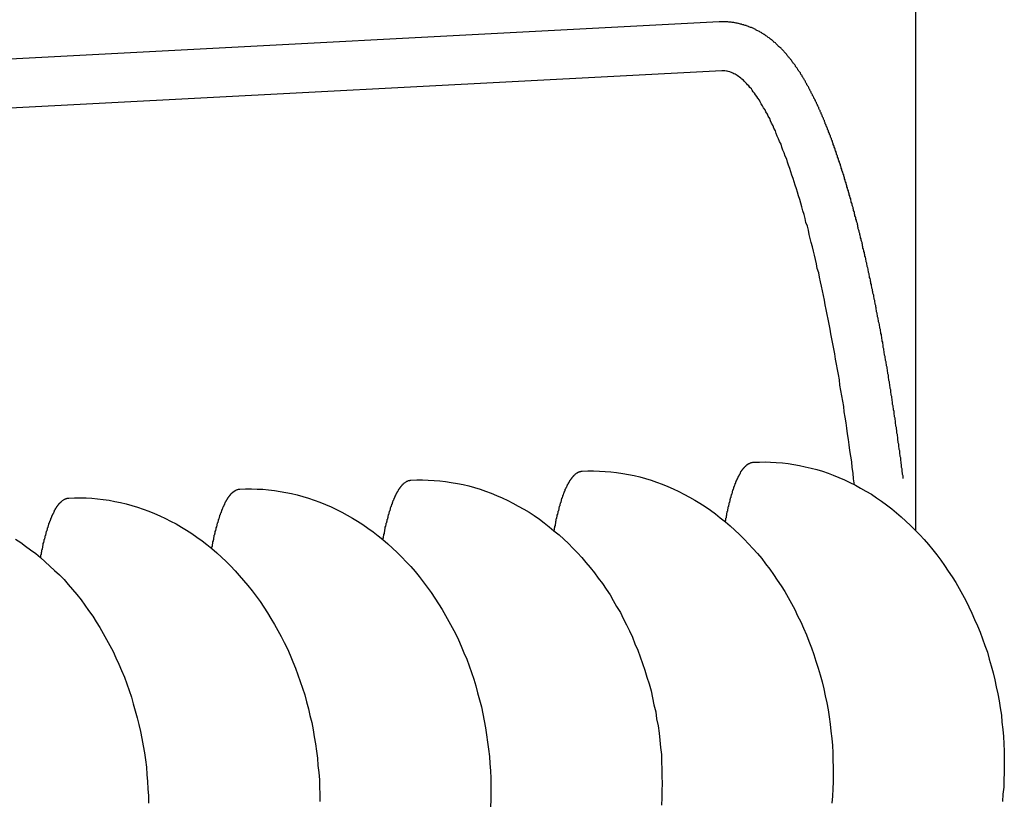
# Model space of a CAD drawing. Extents: x 239 to 8983, y 80 to 6566.
# Drawn here: x 2163 to 2184, y 481 to 498 of the extents above; entities that cross this region are included whole.
import ezdxf

# ---------------------------------------------------------------- set-up
doc = ezdxf.new("R2010")
doc.units = 0
doc.header["$LTSCALE"] = 250
doc.layers.add('SJC', color=1, linetype='CONTINUOUS')

msp = doc.modelspace()

# ---------------------------------------------------------------- linework, layer by layer
at = {"layer": 'SJC'}
for p, q in [((2181.68, 486.865), (2181.68, 502.374)), ((2177.508, 497.666), (2145.037, 495.965)), ((2177.562, 496.626), (2145.091, 494.924))]:
    msp.add_line(p, q, dxfattribs=at)
for points in [[(2181.41, 487.97, 0), (2181.41, 487.999, 0), (2181.41, 488.028, 0), (2181.4, 488.058, 0), (2181.4, 488.087, 0), (2181.39, 488.117, 0), (2181.39, 488.146, 0), (2181.39, 488.175, 0), (2181.38, 488.205, 0), (2181.38, 488.234, 0), (2181.38, 488.263, 0), (2181.37, 488.293, 0), (2181.37, 488.322, 0), (2181.36, 488.351, 0), (2181.36, 488.381, 0), (2181.36, 488.41, 0), (2181.35, 488.439, 0), (2181.35, 488.468, 0), (2181.34, 488.498, 0), (2181.34, 488.527, 0), (2181.34, 488.556, 0), (2181.33, 488.585, 0), (2181.33, 488.614, 0), (2181.32, 488.644, 0), (2181.32, 488.673, 0), (2181.32, 488.702, 0), (2181.31, 488.731, 0), (2181.31, 488.76, 0), (2181.3, 488.789, 0), (2181.3, 488.818, 0), (2181.3, 488.848, 0), (2181.29, 488.877, 0), (2181.29, 488.906, 0), (2181.28, 488.935, 0), (2181.28, 488.964, 0), (2181.28, 488.993, 0), (2181.27, 489.022, 0), (2181.27, 489.051, 0), (2181.26, 489.08, 0), (2181.26, 489.109, 0), (2181.25, 489.138, 0), (2181.25, 489.167, 0), (2181.25, 489.195, 0), (2181.24, 489.224, 0), (2181.24, 489.253, 0), (2181.23, 489.282, 0), (2181.23, 489.311, 0), (2181.22, 489.34, 0), (2181.22, 489.368, 0), (2181.22, 489.397, 0), (2181.21, 489.426, 0), (2181.21, 489.455, 0), (2181.2, 489.483, 0), (2181.2, 489.512, 0), (2181.19, 489.541, 0), (2181.19, 489.57, 0), (2181.19, 489.598, 0), (2181.18, 489.627, 0), (2181.18, 489.655, 0), (2181.17, 489.684, 0), (2181.17, 489.713, 0), (2181.16, 489.741, 0), (2181.16, 489.77, 0), (2181.15, 489.798, 0), (2181.15, 489.827, 0), (2181.15, 489.855, 0), (2181.14, 489.883, 0), (2181.14, 489.912, 0), (2181.13, 489.94, 0), (2181.13, 489.969, 0), (2181.12, 489.997, 0), (2181.12, 490.025, 0), (2181.11, 490.053, 0), (2181.11, 490.082, 0), (2181.1, 490.11, 0), (2181.1, 490.138, 0), (2181.1, 490.166, 0), (2181.09, 490.194, 0), (2181.09, 490.223, 0), (2181.08, 490.251, 0), (2181.08, 490.279, 0), (2181.07, 490.307, 0), (2181.07, 490.335, 0), (2181.06, 490.363, 0), (2181.06, 490.391, 0), (2181.05, 490.419, 0), (2181.05, 490.447, 0), (2181.04, 490.475, 0), (2181.04, 490.502, 0), (2181.03, 490.53, 0), (2181.03, 490.558, 0), (2181.02, 490.586, 0), (2181.02, 490.614, 0), (2181.01, 490.641, 0), (2181.01, 490.669, 0), (2181, 490.697, 0), (2181, 490.724, 0), (2180.99, 490.752, 0), (2180.99, 490.779, 0), (2180.99, 490.807, 0), (2180.98, 490.834, 0), (2180.98, 490.862, 0), (2180.97, 490.889, 0), (2180.97, 490.917, 0), (2180.96, 490.944, 0), (2180.96, 490.971, 0), (2180.95, 490.999, 0), (2180.95, 491.026, 0), (2180.94, 491.053, 0), (2180.94, 491.08, 0), (2180.93, 491.108, 0), (2180.93, 491.135, 0), (2180.92, 491.162, 0), (2180.92, 491.189, 0), (2180.91, 491.216, 0), (2180.91, 491.243, 0), (2180.9, 491.27, 0), (2180.89, 491.297, 0), (2180.89, 491.324, 0), (2180.88, 491.351, 0), (2180.88, 491.378, 0), (2180.87, 491.404, 0), (2180.87, 491.431, 0), (2180.86, 491.458, 0), (2180.86, 491.484, 0), (2180.85, 491.511, 0), (2180.85, 491.538, 0), (2180.84, 491.564, 0), (2180.84, 491.591, 0), (2180.83, 491.617, 0), (2180.83, 491.644, 0), (2180.82, 491.67, 0), (2180.82, 491.697, 0), (2180.81, 491.723, 0), (2180.81, 491.749, 0), (2180.8, 491.775, 0), (2180.8, 491.802, 0), (2180.79, 491.828, 0), (2180.79, 491.854, 0), (2180.78, 491.88, 0), (2180.77, 491.906, 0), (2180.77, 491.932, 0), (2180.76, 491.958, 0), (2180.76, 491.984, 0), (2180.75, 492.01, 0), (2180.75, 492.036, 0), (2180.74, 492.062, 0), (2180.74, 492.087, 0), (2180.73, 492.113, 0), (2180.73, 492.139, 0), (2180.72, 492.164, 0), (2180.72, 492.19, 0), (2180.71, 492.216, 0), (2180.7, 492.241, 0), (2180.7, 492.267, 0), (2180.69, 492.292, 0), (2180.69, 492.317, 0), (2180.68, 492.343, 0), (2180.68, 492.368, 0), (2180.67, 492.393, 0), (2180.67, 492.418, 0), (2180.66, 492.444, 0), (2180.65, 492.469, 0), (2180.65, 492.494, 0), (2180.64, 492.519, 0), (2180.64, 492.544, 0), (2180.63, 492.569, 0), (2180.63, 492.593, 0), (2180.62, 492.618, 0), (2180.62, 492.643, 0), (2180.61, 492.668, 0), (2180.6, 492.692, 0), (2180.6, 492.717, 0), (2180.59, 492.742, 0), (2180.59, 492.766, 0), (2180.58, 492.791, 0), (2180.58, 492.815, 0), (2180.57, 492.84, 0), (2180.56, 492.864, 0), (2180.56, 492.888, 0), (2180.55, 492.912, 0), (2180.55, 492.937, 0), (2180.54, 492.961, 0), (2180.54, 492.985, 0), (2180.53, 493.009, 0), (2180.52, 493.033, 0), (2180.52, 493.057, 0), (2180.51, 493.081, 0), (2180.51, 493.105, 0), (2180.5, 493.128, 0), (2180.49, 493.152, 0), (2180.49, 493.176, 0), (2180.48, 493.199, 0), (2180.48, 493.223, 0), (2180.47, 493.246, 0), (2180.46, 493.27, 0), (2180.46, 493.293, 0), (2180.45, 493.317, 0), (2180.45, 493.34, 0), (2180.44, 493.363, 0), (2180.44, 493.387, 0), (2180.43, 493.41, 0), (2180.42, 493.433, 0), (2180.42, 493.456, 0), (2180.41, 493.479, 0), (2180.41, 493.502, 0), (2180.4, 493.525, 0), (2180.39, 493.548, 0), (2180.39, 493.57, 0), (2180.38, 493.593, 0), (2180.38, 493.616, 0), (2180.37, 493.638, 0), (2180.36, 493.661, 0), (2180.36, 493.683, 0), (2180.35, 493.706, 0), (2180.35, 493.728, 0), (2180.34, 493.751, 0), (2180.33, 493.773, 0), (2180.33, 493.795, 0), (2180.32, 493.817, 0), (2180.31, 493.84, 0), (2180.31, 493.862, 0), (2180.3, 493.884, 0), (2180.3, 493.906, 0), (2180.29, 493.927, 0), (2180.28, 493.949, 0), (2180.28, 493.971, 0), (2180.27, 493.993, 0), (2180.27, 494.015, 0), (2180.26, 494.036, 0), (2180.25, 494.058, 0), (2180.25, 494.079, 0), (2180.24, 494.101, 0), (2180.23, 494.122, 0), (2180.23, 494.143, 0), (2180.22, 494.165, 0), (2180.22, 494.186, 0), (2180.21, 494.207, 0), (2180.2, 494.228, 0), (2180.2, 494.249, 0), (2180.19, 494.27, 0), (2180.18, 494.291, 0), (2180.18, 494.312, 0), (2180.17, 494.333, 0), (2180.17, 494.353, 0), (2180.16, 494.374, 0), (2180.15, 494.395, 0), (2180.15, 494.415, 0), (2180.14, 494.436, 0), (2180.13, 494.456, 0), (2180.13, 494.477, 0), (2180.12, 494.497, 0), (2180.11, 494.517, 0), (2180.11, 494.537, 0), (2180.1, 494.558, 0), (2180.1, 494.578, 0), (2180.09, 494.598, 0), (2180.08, 494.618, 0), (2180.08, 494.638, 0), (2180.07, 494.657, 0), (2180.06, 494.677, 0), (2180.06, 494.697, 0), (2180.05, 494.716, 0), (2180.04, 494.736, 0), (2180.04, 494.756, 0), (2180.03, 494.775, 0), (2180.02, 494.794, 0), (2180.02, 494.814, 0), (2180.01, 494.833, 0), (2180, 494.852, 0), (2180, 494.871, 0), (2179.99, 494.89, 0), (2179.99, 494.91, 0), (2179.98, 494.928, 0), (2179.97, 494.947, 0), (2179.97, 494.966, 0), (2179.96, 494.985, 0), (2179.95, 495.004, 0), (2179.95, 495.022, 0), (2179.94, 495.041, 0), (2179.93, 495.059, 0), (2179.93, 495.078, 0), (2179.92, 495.096, 0), (2179.91, 495.115, 0), (2179.91, 495.133, 0), (2179.9, 495.151, 0), (2179.89, 495.169, 0), (2179.89, 495.187, 0), (2179.88, 495.206, 0), (2179.87, 495.223, 0), (2179.87, 495.241, 0), (2179.86, 495.259, 0), (2179.85, 495.277, 0), (2179.85, 495.295, 0), (2179.84, 495.312, 0), (2179.83, 495.33, 0), (2179.83, 495.348, 0), (2179.82, 495.365, 0), (2179.81, 495.383, 0), (2179.81, 495.4, 0), (2179.8, 495.417, 0), (2179.79, 495.434, 0), (2179.78, 495.452, 0), (2179.78, 495.469, 0), (2179.77, 495.486, 0), (2179.76, 495.503, 0), (2179.76, 495.52, 0), (2179.75, 495.537, 0), (2179.74, 495.553, 0), (2179.74, 495.57, 0), (2179.73, 495.587, 0), (2179.72, 495.603, 0), (2179.72, 495.62, 0), (2179.71, 495.637, 0), (2179.7, 495.653, 0), (2179.69, 495.669, 0), (2179.69, 495.686, 0), (2179.68, 495.702, 0), (2179.67, 495.718, 0), (2179.67, 495.734, 0), (2179.66, 495.75, 0), (2179.65, 495.766, 0), (2179.65, 495.782, 0), (2179.64, 495.798, 0), (2179.63, 495.814, 0), (2179.62, 495.83, 0), (2179.62, 495.846, 0), (2179.61, 495.861, 0), (2179.6, 495.877, 0), (2179.6, 495.892, 0), (2179.59, 495.908, 0), (2179.58, 495.923, 0), (2179.57, 495.939, 0), (2179.57, 495.954, 0), (2179.56, 495.969, 0), (2179.55, 495.984, 0), (2179.55, 495.999, 0), (2179.54, 496.015, 0), (2179.53, 496.029, 0), (2179.52, 496.044, 0), (2179.52, 496.059, 0), (2179.51, 496.074, 0), (2179.5, 496.089, 0), (2179.49, 496.104, 0), (2179.49, 496.118, 0), (2179.48, 496.133, 0), (2179.47, 496.147, 0), (2179.46, 496.162, 0), (2179.46, 496.176, 0), (2179.45, 496.19, 0), (2179.44, 496.205, 0), (2179.43, 496.219, 0), (2179.43, 496.233, 0), (2179.42, 496.247, 0), (2179.41, 496.261, 0), (2179.41, 496.275, 0), (2179.4, 496.289, 0), (2179.39, 496.303, 0), (2179.38, 496.317, 0), (2179.37, 496.331, 0), (2179.37, 496.345, 0), (2179.36, 496.358, 0), (2179.35, 496.372, 0), (2179.34, 496.385, 0), (2179.34, 496.399, 0), (2179.33, 496.412, 0), (2179.32, 496.426, 0), (2179.31, 496.439, 0), (2179.31, 496.452, 0), (2179.3, 496.466, 0), (2179.29, 496.479, 0), (2179.28, 496.492, 0), (2179.27, 496.505, 0), (2179.27, 496.518, 0), (2179.26, 496.531, 0), (2179.25, 496.544, 0), (2179.24, 496.557, 0), (2179.23, 496.57, 0), (2179.23, 496.582, 0), (2179.22, 496.595, 0), (2179.21, 496.608, 0), (2179.2, 496.62, 0), (2179.19, 496.633, 0), (2179.18, 496.645, 0), (2179.18, 496.658, 0), (2179.17, 496.67, 0), (2179.16, 496.683, 0), (2179.15, 496.695, 0), (2179.14, 496.707, 0), (2179.13, 496.719, 0), (2179.13, 496.732, 0), (2179.12, 496.744, 0), (2179.11, 496.756, 0), (2179.1, 496.768, 0), (2179.09, 496.78, 0), (2179.08, 496.792, 0), (2179.07, 496.803, 0), (2179.06, 496.815, 0), (2179.06, 496.827, 0), (2179.05, 496.839, 0), (2179.04, 496.85, 0), (2179.03, 496.862, 0), (2179.02, 496.873, 0), (2179.01, 496.885, 0), (2179, 496.896, 0), (2178.99, 496.908, 0), (2178.98, 496.919, 0), (2178.97, 496.93, 0), (2178.96, 496.942, 0), (2178.95, 496.953, 0), (2178.94, 496.964, 0), (2178.94, 496.975, 0), (2178.93, 496.986, 0), (2178.92, 496.997, 0), (2178.91, 497.008, 0), (2178.9, 497.019, 0), (2178.89, 497.03, 0), (2178.88, 497.041, 0), (2178.87, 497.051, 0), (2178.86, 497.062, 0), (2178.85, 497.073, 0), (2178.84, 497.083, 0), (2178.83, 497.094, 0), (2178.82, 497.105, 0), (2178.81, 497.115, 0), (2178.79, 497.126, 0), (2178.78, 497.136, 0), (2178.77, 497.146, 0), (2178.76, 497.157, 0), (2178.75, 497.167, 0), (2178.74, 497.177, 0), (2178.73, 497.187, 0), (2178.72, 497.197, 0), (2178.71, 497.208, 0), (2178.7, 497.218, 0), (2178.69, 497.228, 0), (2178.67, 497.237, 0), (2178.66, 497.247, 0), (2178.65, 497.257, 0), (2178.64, 497.267, 0), (2178.63, 497.276, 0), (2178.62, 497.286, 0), (2178.6, 497.296, 0), (2178.59, 497.305, 0), (2178.58, 497.314, 0), (2178.57, 497.324, 0), (2178.55, 497.333, 0), (2178.54, 497.342, 0), (2178.53, 497.351, 0), (2178.52, 497.36, 0), (2178.5, 497.369, 0), (2178.49, 497.378, 0), (2178.48, 497.387, 0), (2178.46, 497.396, 0), (2178.45, 497.404, 0), (2178.44, 497.413, 0), (2178.42, 497.421, 0), (2178.41, 497.43, 0), (2178.4, 497.438, 0), (2178.38, 497.446, 0), (2178.37, 497.454, 0), (2178.36, 497.462, 0), (2178.34, 497.47, 0), (2178.33, 497.478, 0), (2178.31, 497.485, 0), (2178.3, 497.493, 0), (2178.28, 497.5, 0), (2178.27, 497.508, 0), (2178.25, 497.515, 0), (2178.24, 497.522, 0), (2178.22, 497.529, 0), (2178.21, 497.536, 0), (2178.19, 497.543, 0), (2178.17, 497.549, 0), (2178.16, 497.556, 0), (2178.14, 497.562, 0), (2178.13, 497.568, 0), (2178.11, 497.574, 0), (2178.09, 497.58, 0), (2178.08, 497.586, 0), (2178.06, 497.591, 0), (2178.04, 497.596, 0), (2178.03, 497.602, 0), (2178.01, 497.606, 0), (2177.99, 497.611, 0), (2177.98, 497.616, 0), (2177.96, 497.62, 0), (2177.94, 497.625, 0), (2177.92, 497.629, 0), (2177.91, 497.633, 0), (2177.89, 497.636, 0), (2177.87, 497.64, 0), (2177.85, 497.643, 0), (2177.84, 497.646, 0), (2177.82, 497.649, 0), (2177.8, 497.652, 0), (2177.78, 497.655, 0), (2177.76, 497.657, 0), (2177.75, 497.659, 0), (2177.73, 497.661, 0), (2177.71, 497.663, 0), (2177.69, 497.664, 0), (2177.67, 497.665, 0), (2177.65, 497.666, 0), (2177.64, 497.667, 0), (2177.62, 497.668, 0), (2177.6, 497.668, 0), (2177.58, 497.668, 0), (2177.56, 497.668, 0), (2177.54, 497.668, 0), (2177.53, 497.667, 0), (2177.51, 497.666, 0)], [(2180.38, 487.839, 0), (2180.36, 487.961, 0), (2180.35, 488.083, 0), (2180.33, 488.204, 0), (2180.32, 488.325, 0), (2180.3, 488.445, 0), (2180.28, 488.564, 0), (2180.27, 488.683, 0), (2180.25, 488.802, 0), (2180.23, 488.92, 0), (2180.22, 489.037, 0), (2180.2, 489.154, 0), (2180.18, 489.27, 0), (2180.16, 489.386, 0), (2180.15, 489.501, 0), (2180.13, 489.615, 0), (2180.11, 489.729, 0), (2180.09, 489.842, 0), (2180.07, 489.954, 0), (2180.06, 490.066, 0), (2180.04, 490.177, 0), (2180.02, 490.288, 0), (2180, 490.397, 0), (2179.98, 490.506, 0), (2179.96, 490.615, 0), (2179.94, 490.722, 0), (2179.92, 490.829, 0), (2179.9, 490.935, 0), (2179.88, 491.041, 0), (2179.86, 491.145, 0), (2179.84, 491.249, 0), (2179.82, 491.352, 0), (2179.8, 491.455, 0), (2179.78, 491.556, 0), (2179.76, 491.657, 0), (2179.74, 491.757, 0), (2179.72, 491.856, 0), (2179.7, 491.954, 0), (2179.68, 492.052, 0), (2179.66, 492.148, 0), (2179.64, 492.244, 0), (2179.62, 492.339, 0), (2179.59, 492.433, 0), (2179.57, 492.526, 0), (2179.55, 492.619, 0), (2179.53, 492.71, 0), (2179.51, 492.801, 0), (2179.49, 492.89, 0), (2179.46, 492.979, 0), (2179.44, 493.067, 0), (2179.42, 493.154, 0), (2179.4, 493.24, 0), (2179.38, 493.325, 0), (2179.35, 493.409, 0), (2179.33, 493.492, 0), (2179.31, 493.574, 0), (2179.28, 493.655, 0), (2179.26, 493.736, 0), (2179.24, 493.815, 0), (2179.22, 493.893, 0), (2179.19, 493.971, 0), (2179.17, 494.047, 0), (2179.15, 494.122, 0), (2179.12, 494.196, 0), (2179.1, 494.27, 0), (2179.08, 494.342, 0), (2179.05, 494.413, 0), (2179.03, 494.483, 0), (2179.01, 494.552, 0), (2178.98, 494.62, 0), (2178.96, 494.687, 0), (2178.94, 494.753, 0), (2178.91, 494.818, 0), (2178.89, 494.882, 0), (2178.86, 494.945, 0), (2178.84, 495.007, 0), (2178.82, 495.067, 0), (2178.79, 495.127, 0), (2178.77, 495.185, 0), (2178.74, 495.242, 0), (2178.72, 495.299, 0), (2178.7, 495.354, 0), (2178.67, 495.408, 0), (2178.65, 495.46, 0), (2178.62, 495.512, 0), (2178.6, 495.563, 0), (2178.58, 495.612, 0), (2178.55, 495.661, 0), (2178.53, 495.708, 0), (2178.5, 495.754, 0), (2178.48, 495.799, 0), (2178.45, 495.843, 0), (2178.43, 495.885, 0), (2178.4, 495.927, 0), (2178.38, 495.967, 0), (2178.36, 496.006, 0), (2178.33, 496.044, 0), (2178.31, 496.081, 0), (2178.28, 496.116, 0), (2178.26, 496.151, 0), (2178.23, 496.184, 0), (2178.21, 496.216, 0), (2178.19, 496.247, 0), (2178.16, 496.276, 0), (2178.14, 496.305, 0), (2178.11, 496.332, 0), (2178.09, 496.358, 0), (2178.06, 496.383, 0), (2178.04, 496.407, 0), (2178.02, 496.429, 0), (2177.99, 496.451, 0), (2177.97, 496.471, 0), (2177.94, 496.49, 0), (2177.92, 496.507, 0), (2177.89, 496.524, 0), (2177.87, 496.539, 0), (2177.85, 496.553, 0), (2177.82, 496.566, 0), (2177.8, 496.577, 0), (2177.77, 496.588, 0), (2177.75, 496.597, 0), (2177.73, 496.605, 0), (2177.7, 496.611, 0), (2177.68, 496.617, 0), (2177.66, 496.621, 0), (2177.63, 496.624, 0), (2177.61, 496.626, 0), (2177.59, 496.627, 0), (2177.56, 496.626, 0)], [(2177.64, 487.053, 0), (2177.64, 487.072, 0), (2177.65, 487.09, 0), (2177.65, 487.109, 0), (2177.65, 487.127, 0), (2177.66, 487.145, 0), (2177.66, 487.163, 0), (2177.66, 487.181, 0), (2177.67, 487.199, 0), (2177.67, 487.217, 0), (2177.67, 487.234, 0), (2177.68, 487.252, 0), (2177.68, 487.269, 0), (2177.69, 487.286, 0), (2177.69, 487.303, 0), (2177.69, 487.32, 0), (2177.7, 487.337, 0), (2177.7, 487.354, 0), (2177.7, 487.37, 0), (2177.71, 487.387, 0), (2177.71, 487.403, 0), (2177.72, 487.419, 0), (2177.72, 487.435, 0), (2177.72, 487.451, 0), (2177.73, 487.467, 0), (2177.73, 487.482, 0), (2177.74, 487.498, 0), (2177.74, 487.513, 0), (2177.74, 487.528, 0), (2177.75, 487.544, 0), (2177.75, 487.559, 0), (2177.76, 487.573, 0), (2177.76, 487.588, 0), (2177.76, 487.603, 0), (2177.77, 487.617, 0), (2177.77, 487.631, 0), (2177.78, 487.645, 0), (2177.78, 487.659, 0), (2177.79, 487.673, 0), (2177.79, 487.687, 0), (2177.79, 487.7, 0), (2177.8, 487.714, 0), (2177.8, 487.727, 0), (2177.81, 487.74, 0), (2177.81, 487.753, 0), (2177.82, 487.766, 0), (2177.82, 487.779, 0), (2177.82, 487.791, 0), (2177.83, 487.804, 0), (2177.83, 487.816, 0), (2177.84, 487.828, 0), (2177.84, 487.84, 0), (2177.85, 487.852, 0), (2177.85, 487.864, 0), (2177.86, 487.875, 0), (2177.86, 487.887, 0), (2177.86, 487.898, 0), (2177.87, 487.909, 0), (2177.87, 487.92, 0), (2177.88, 487.931, 0), (2177.88, 487.942, 0), (2177.89, 487.952, 0), (2177.89, 487.963, 0), (2177.9, 487.973, 0), (2177.9, 487.983, 0), (2177.91, 487.993, 0), (2177.91, 488.003, 0), (2177.92, 488.012, 0), (2177.92, 488.022, 0), (2177.93, 488.031, 0), (2177.93, 488.041, 0), (2177.94, 488.05, 0), (2177.94, 488.059, 0), (2177.95, 488.067, 0), (2177.95, 488.076, 0), (2177.96, 488.085, 0), (2177.96, 488.093, 0), (2177.96, 488.101, 0), (2177.97, 488.109, 0), (2177.97, 488.117, 0), (2177.98, 488.125, 0), (2177.98, 488.132, 0), (2177.99, 488.14, 0), (2177.99, 488.147, 0), (2178, 488.154, 0), (2178, 488.161, 0), (2178.01, 488.168, 0), (2178.01, 488.175, 0), (2178.02, 488.181, 0), (2178.03, 488.188, 0), (2178.03, 488.194, 0), (2178.04, 488.2, 0), (2178.04, 488.206, 0), (2178.05, 488.212, 0), (2178.05, 488.217, 0), (2178.06, 488.223, 0), (2178.06, 488.228, 0), (2178.07, 488.233, 0), (2178.07, 488.238, 0), (2178.08, 488.243, 0), (2178.08, 488.248, 0), (2178.09, 488.252, 0), (2178.09, 488.257, 0), (2178.1, 488.261, 0), (2178.1, 488.265, 0), (2178.11, 488.269, 0), (2178.11, 488.273, 0), (2178.12, 488.276, 0), (2178.12, 488.28, 0), (2178.13, 488.283, 0), (2178.13, 488.286, 0), (2178.14, 488.289, 0), (2178.15, 488.292, 0), (2178.15, 488.295, 0), (2178.16, 488.297, 0), (2178.16, 488.3, 0), (2178.17, 488.302, 0), (2178.17, 488.304, 0), (2178.18, 488.306, 0), (2178.18, 488.308, 0), (2178.19, 488.309, 0), (2178.19, 488.311, 0), (2178.2, 488.312, 0), (2178.21, 488.313, 0), (2178.21, 488.314, 0), (2178.22, 488.315, 0), (2178.22, 488.316, 0), (2178.23, 488.316, 0), (2178.23, 488.316, 0)], [(2178.23, 488.316, 0), (2178.36, 488.321, 0), (2178.48, 488.322, 0), (2178.6, 488.319, 0), (2178.72, 488.312, 0), (2178.85, 488.302, 0), (2178.97, 488.287, 0), (2179.09, 488.269, 0), (2179.21, 488.248, 0), (2179.33, 488.222, 0), (2179.46, 488.193, 0), (2179.58, 488.16, 0), (2179.7, 488.124, 0), (2179.82, 488.084, 0), (2179.93, 488.04, 0), (2180.05, 487.992, 0), (2180.17, 487.941, 0), (2180.28, 487.887, 0), (2180.4, 487.829, 0), (2180.51, 487.768, 0), (2180.62, 487.703, 0), (2180.74, 487.635, 0), (2180.85, 487.563, 0), (2180.95, 487.488, 0), (2181.06, 487.41, 0), (2181.17, 487.329, 0), (2181.27, 487.244, 0), (2181.37, 487.156, 0), (2181.47, 487.066, 0), (2181.57, 486.972, 0), (2181.67, 486.875, 0), (2181.77, 486.776, 0), (2181.86, 486.673, 0), (2181.95, 486.568, 0), (2182.04, 486.46, 0), (2182.13, 486.35, 0), (2182.21, 486.237, 0), (2182.29, 486.121, 0), (2182.37, 486.003, 0), (2182.45, 485.883, 0), (2182.53, 485.76, 0), (2182.6, 485.635, 0), (2182.67, 485.508, 0), (2182.74, 485.379, 0), (2182.81, 485.248, 0), (2182.87, 485.115, 0), (2182.93, 484.98, 0), (2182.99, 484.844, 0), (2183.05, 484.705, 0), (2183.1, 484.565, 0), (2183.15, 484.424, 0), (2183.2, 484.281, 0), (2183.24, 484.137, 0), (2183.28, 483.992, 0), (2183.32, 483.845, 0), (2183.36, 483.698, 0), (2183.39, 483.549, 0), (2183.42, 483.4, 0), (2183.45, 483.25, 0), (2183.47, 483.099, 0), (2183.5, 482.947, 0), (2183.51, 482.795, 0), (2183.53, 482.643, 0), (2183.54, 482.49, 0), (2183.55, 482.337, 0), (2183.56, 482.183, 0), (2183.56, 482.03, 0), (2183.56, 481.877, 0), (2183.56, 481.724, 0), (2183.55, 481.571, 0), (2183.55, 481.418, 0), (2183.53, 481.266, 0), (2183.52, 481.114, 0)], [(2174, 486.862, 0), (2174.01, 486.881, 0), (2174.01, 486.9, 0), (2174.01, 486.918, 0), (2174.02, 486.936, 0), (2174.02, 486.955, 0), (2174.03, 486.973, 0), (2174.03, 486.991, 0), (2174.03, 487.009, 0), (2174.04, 487.026, 0), (2174.04, 487.044, 0), (2174.04, 487.061, 0), (2174.05, 487.079, 0), (2174.05, 487.096, 0), (2174.05, 487.113, 0), (2174.06, 487.13, 0), (2174.06, 487.147, 0), (2174.07, 487.163, 0), (2174.07, 487.18, 0), (2174.07, 487.196, 0), (2174.08, 487.213, 0), (2174.08, 487.229, 0), (2174.09, 487.245, 0), (2174.09, 487.261, 0), (2174.09, 487.276, 0), (2174.1, 487.292, 0), (2174.1, 487.307, 0), (2174.11, 487.323, 0), (2174.11, 487.338, 0), (2174.11, 487.353, 0), (2174.12, 487.368, 0), (2174.12, 487.383, 0), (2174.13, 487.398, 0), (2174.13, 487.412, 0), (2174.13, 487.426, 0), (2174.14, 487.441, 0), (2174.14, 487.455, 0), (2174.15, 487.469, 0), (2174.15, 487.483, 0), (2174.16, 487.496, 0), (2174.16, 487.51, 0), (2174.16, 487.523, 0), (2174.17, 487.537, 0), (2174.17, 487.55, 0), (2174.18, 487.563, 0), (2174.18, 487.576, 0), (2174.19, 487.588, 0), (2174.19, 487.601, 0), (2174.19, 487.613, 0), (2174.2, 487.626, 0), (2174.2, 487.638, 0), (2174.21, 487.65, 0), (2174.21, 487.662, 0), (2174.22, 487.673, 0), (2174.22, 487.685, 0), (2174.23, 487.696, 0), (2174.23, 487.708, 0), (2174.24, 487.719, 0), (2174.24, 487.73, 0), (2174.24, 487.741, 0), (2174.25, 487.751, 0), (2174.25, 487.762, 0), (2174.26, 487.772, 0), (2174.26, 487.782, 0), (2174.27, 487.793, 0), (2174.27, 487.803, 0), (2174.28, 487.812, 0), (2174.28, 487.822, 0), (2174.29, 487.832, 0), (2174.29, 487.841, 0), (2174.3, 487.85, 0), (2174.3, 487.859, 0), (2174.31, 487.868, 0), (2174.31, 487.877, 0), (2174.32, 487.886, 0), (2174.32, 487.894, 0), (2174.33, 487.902, 0), (2174.33, 487.911, 0), (2174.34, 487.919, 0), (2174.34, 487.927, 0), (2174.35, 487.934, 0), (2174.35, 487.942, 0), (2174.36, 487.949, 0), (2174.36, 487.957, 0), (2174.37, 487.964, 0), (2174.37, 487.971, 0), (2174.38, 487.978, 0), (2174.38, 487.984, 0), (2174.39, 487.991, 0), (2174.39, 487.997, 0), (2174.4, 488.003, 0), (2174.4, 488.009, 0), (2174.41, 488.015, 0), (2174.41, 488.021, 0), (2174.42, 488.027, 0), (2174.42, 488.032, 0), (2174.43, 488.037, 0), (2174.43, 488.043, 0), (2174.44, 488.048, 0), (2174.44, 488.052, 0), (2174.45, 488.057, 0), (2174.45, 488.062, 0), (2174.46, 488.066, 0), (2174.46, 488.07, 0), (2174.47, 488.074, 0), (2174.47, 488.078, 0), (2174.48, 488.082, 0), (2174.48, 488.086, 0), (2174.49, 488.089, 0), (2174.5, 488.093, 0), (2174.5, 488.096, 0), (2174.51, 488.099, 0), (2174.51, 488.102, 0), (2174.52, 488.104, 0), (2174.52, 488.107, 0), (2174.53, 488.109, 0), (2174.53, 488.111, 0), (2174.54, 488.113, 0), (2174.54, 488.115, 0), (2174.55, 488.117, 0), (2174.55, 488.119, 0), (2174.56, 488.12, 0), (2174.57, 488.121, 0), (2174.57, 488.123, 0), (2174.58, 488.124, 0), (2174.58, 488.124, 0), (2174.59, 488.125, 0), (2174.59, 488.126, 0), (2174.6, 488.126, 0)], [(2174.6, 488.126, 0), (2174.72, 488.131, 0), (2174.84, 488.131, 0), (2174.97, 488.128, 0), (2175.09, 488.122, 0), (2175.21, 488.111, 0), (2175.33, 488.097, 0), (2175.46, 488.079, 0), (2175.58, 488.057, 0), (2175.7, 488.032, 0), (2175.82, 488.003, 0), (2175.94, 487.97, 0), (2176.06, 487.933, 0), (2176.18, 487.893, 0), (2176.3, 487.849, 0), (2176.42, 487.802, 0), (2176.53, 487.751, 0), (2176.65, 487.697, 0), (2176.76, 487.639, 0), (2176.88, 487.577, 0), (2176.99, 487.512, 0), (2177.1, 487.444, 0), (2177.21, 487.373, 0), (2177.32, 487.298, 0), (2177.43, 487.22, 0), (2177.53, 487.138, 0), (2177.64, 487.054, 0), (2177.74, 486.966, 0), (2177.84, 486.875, 0), (2177.94, 486.782, 0), (2178.04, 486.685, 0), (2178.13, 486.585, 0), (2178.22, 486.483, 0), (2178.32, 486.378, 0), (2178.41, 486.27, 0), (2178.49, 486.159, 0), (2178.58, 486.046, 0), (2178.66, 485.931, 0), (2178.74, 485.813, 0), (2178.82, 485.692, 0), (2178.9, 485.57, 0), (2178.97, 485.445, 0), (2179.04, 485.318, 0), (2179.11, 485.189, 0), (2179.17, 485.058, 0), (2179.24, 484.925, 0), (2179.3, 484.79, 0), (2179.36, 484.653, 0), (2179.41, 484.515, 0), (2179.47, 484.375, 0), (2179.52, 484.234, 0), (2179.56, 484.091, 0), (2179.61, 483.947, 0), (2179.65, 483.801, 0), (2179.69, 483.655, 0), (2179.73, 483.507, 0), (2179.76, 483.359, 0), (2179.79, 483.209, 0), (2179.82, 483.059, 0), (2179.84, 482.908, 0), (2179.86, 482.757, 0), (2179.88, 482.605, 0), (2179.9, 482.452, 0), (2179.91, 482.299, 0), (2179.92, 482.146, 0), (2179.92, 481.993, 0), (2179.93, 481.84, 0), (2179.93, 481.686, 0), (2179.93, 481.533, 0), (2179.92, 481.38, 0), (2179.91, 481.228, 0), (2179.9, 481.075, 0)], [(2170.37, 486.672, 0), (2170.37, 486.691, 0), (2170.38, 486.709, 0), (2170.38, 486.728, 0), (2170.38, 486.746, 0), (2170.39, 486.764, 0), (2170.39, 486.782, 0), (2170.4, 486.8, 0), (2170.4, 486.818, 0), (2170.4, 486.836, 0), (2170.41, 486.853, 0), (2170.41, 486.871, 0), (2170.41, 486.888, 0), (2170.42, 486.905, 0), (2170.42, 486.922, 0), (2170.42, 486.939, 0), (2170.43, 486.956, 0), (2170.43, 486.973, 0), (2170.44, 486.989, 0), (2170.44, 487.006, 0), (2170.44, 487.022, 0), (2170.45, 487.038, 0), (2170.45, 487.054, 0), (2170.46, 487.07, 0), (2170.46, 487.086, 0), (2170.46, 487.102, 0), (2170.47, 487.117, 0), (2170.47, 487.132, 0), (2170.48, 487.148, 0), (2170.48, 487.163, 0), (2170.48, 487.178, 0), (2170.49, 487.192, 0), (2170.49, 487.207, 0), (2170.5, 487.222, 0), (2170.5, 487.236, 0), (2170.5, 487.25, 0), (2170.51, 487.264, 0), (2170.51, 487.278, 0), (2170.52, 487.292, 0), (2170.52, 487.306, 0), (2170.53, 487.319, 0), (2170.53, 487.333, 0), (2170.53, 487.346, 0), (2170.54, 487.359, 0), (2170.54, 487.372, 0), (2170.55, 487.385, 0), (2170.55, 487.398, 0), (2170.56, 487.41, 0), (2170.56, 487.423, 0), (2170.57, 487.435, 0), (2170.57, 487.447, 0), (2170.57, 487.459, 0), (2170.58, 487.471, 0), (2170.58, 487.483, 0), (2170.59, 487.494, 0), (2170.59, 487.506, 0), (2170.6, 487.517, 0), (2170.6, 487.528, 0), (2170.61, 487.539, 0), (2170.61, 487.55, 0), (2170.62, 487.561, 0), (2170.62, 487.571, 0), (2170.62, 487.582, 0), (2170.63, 487.592, 0), (2170.63, 487.602, 0), (2170.64, 487.612, 0), (2170.64, 487.622, 0), (2170.65, 487.632, 0), (2170.65, 487.641, 0), (2170.66, 487.651, 0), (2170.66, 487.66, 0), (2170.67, 487.669, 0), (2170.67, 487.678, 0), (2170.68, 487.687, 0), (2170.68, 487.695, 0), (2170.69, 487.704, 0), (2170.69, 487.712, 0), (2170.7, 487.72, 0), (2170.7, 487.728, 0), (2170.71, 487.736, 0), (2170.71, 487.744, 0), (2170.72, 487.751, 0), (2170.72, 487.759, 0), (2170.73, 487.766, 0), (2170.73, 487.773, 0), (2170.74, 487.78, 0), (2170.74, 487.787, 0), (2170.75, 487.794, 0), (2170.75, 487.8, 0), (2170.76, 487.807, 0), (2170.76, 487.813, 0), (2170.77, 487.819, 0), (2170.77, 487.825, 0), (2170.78, 487.831, 0), (2170.78, 487.836, 0), (2170.79, 487.842, 0), (2170.79, 487.847, 0), (2170.8, 487.852, 0), (2170.8, 487.857, 0), (2170.81, 487.862, 0), (2170.81, 487.867, 0), (2170.82, 487.871, 0), (2170.82, 487.876, 0), (2170.83, 487.88, 0), (2170.84, 487.884, 0), (2170.84, 487.888, 0), (2170.85, 487.892, 0), (2170.85, 487.895, 0), (2170.86, 487.899, 0), (2170.86, 487.902, 0), (2170.87, 487.905, 0), (2170.87, 487.908, 0), (2170.88, 487.911, 0), (2170.88, 487.914, 0), (2170.89, 487.916, 0), (2170.89, 487.919, 0), (2170.9, 487.921, 0), (2170.9, 487.923, 0), (2170.91, 487.925, 0), (2170.92, 487.927, 0), (2170.92, 487.928, 0), (2170.93, 487.93, 0), (2170.93, 487.931, 0), (2170.94, 487.932, 0), (2170.94, 487.933, 0), (2170.95, 487.934, 0), (2170.95, 487.935, 0), (2170.96, 487.935, 0), (2170.96, 487.936, 0)], [(2170.96, 487.936, 0), (2171.09, 487.94, 0), (2171.21, 487.941, 0), (2171.33, 487.938, 0), (2171.46, 487.931, 0), (2171.58, 487.921, 0), (2171.7, 487.906, 0), (2171.82, 487.888, 0), (2171.95, 487.867, 0), (2172.07, 487.841, 0), (2172.19, 487.812, 0), (2172.31, 487.779, 0), (2172.43, 487.743, 0), (2172.55, 487.703, 0), (2172.67, 487.659, 0), (2172.78, 487.612, 0), (2172.9, 487.561, 0), (2173.02, 487.506, 0), (2173.13, 487.448, 0), (2173.24, 487.387, 0), (2173.36, 487.322, 0), (2173.47, 487.254, 0), (2173.58, 487.182, 0), (2173.69, 487.107, 0), (2173.79, 487.029, 0), (2173.9, 486.948, 0), (2174, 486.863, 0), (2174.11, 486.776, 0), (2174.21, 486.685, 0), (2174.31, 486.591, 0), (2174.4, 486.494, 0), (2174.5, 486.395, 0), (2174.59, 486.293, 0), (2174.68, 486.187, 0), (2174.77, 486.079, 0), (2174.86, 485.969, 0), (2174.94, 485.856, 0), (2175.03, 485.74, 0), (2175.11, 485.622, 0), (2175.19, 485.502, 0), (2175.26, 485.379, 0), (2175.33, 485.254, 0), (2175.41, 485.127, 0), (2175.47, 484.998, 0), (2175.54, 484.867, 0), (2175.6, 484.734, 0), (2175.67, 484.599, 0), (2175.72, 484.463, 0), (2175.78, 484.324, 0), (2175.83, 484.185, 0), (2175.88, 484.043, 0), (2175.93, 483.9, 0), (2175.97, 483.756, 0), (2176.02, 483.611, 0), (2176.06, 483.464, 0), (2176.09, 483.317, 0), (2176.12, 483.168, 0), (2176.16, 483.019, 0), (2176.18, 482.869, 0), (2176.21, 482.718, 0), (2176.23, 482.566, 0), (2176.25, 482.414, 0), (2176.26, 482.262, 0), (2176.28, 482.109, 0), (2176.28, 481.956, 0), (2176.29, 481.803, 0), (2176.29, 481.649, 0), (2176.3, 481.496, 0), (2176.29, 481.343, 0), (2176.29, 481.19, 0), (2176.28, 481.037, 0)], [(2166.74, 486.481, 0), (2166.74, 486.5, 0), (2166.74, 486.519, 0), (2166.75, 486.537, 0), (2166.75, 486.556, 0), (2166.75, 486.574, 0), (2166.76, 486.592, 0), (2166.76, 486.61, 0), (2166.76, 486.628, 0), (2166.77, 486.645, 0), (2166.77, 486.663, 0), (2166.78, 486.68, 0), (2166.78, 486.698, 0), (2166.78, 486.715, 0), (2166.79, 486.732, 0), (2166.79, 486.749, 0), (2166.79, 486.766, 0), (2166.8, 486.782, 0), (2166.8, 486.799, 0), (2166.81, 486.815, 0), (2166.81, 486.832, 0), (2166.81, 486.848, 0), (2166.82, 486.864, 0), (2166.82, 486.88, 0), (2166.83, 486.896, 0), (2166.83, 486.911, 0), (2166.83, 486.927, 0), (2166.84, 486.942, 0), (2166.84, 486.957, 0), (2166.85, 486.972, 0), (2166.85, 486.987, 0), (2166.85, 487.002, 0), (2166.86, 487.017, 0), (2166.86, 487.031, 0), (2166.87, 487.046, 0), (2166.87, 487.06, 0), (2166.88, 487.074, 0), (2166.88, 487.088, 0), (2166.88, 487.102, 0), (2166.89, 487.115, 0), (2166.89, 487.129, 0), (2166.9, 487.142, 0), (2166.9, 487.156, 0), (2166.91, 487.169, 0), (2166.91, 487.182, 0), (2166.91, 487.195, 0), (2166.92, 487.207, 0), (2166.92, 487.22, 0), (2166.93, 487.232, 0), (2166.93, 487.245, 0), (2166.94, 487.257, 0), (2166.94, 487.269, 0), (2166.95, 487.281, 0), (2166.95, 487.292, 0), (2166.95, 487.304, 0), (2166.96, 487.315, 0), (2166.96, 487.327, 0), (2166.97, 487.338, 0), (2166.97, 487.349, 0), (2166.98, 487.36, 0), (2166.98, 487.37, 0), (2166.99, 487.381, 0), (2166.99, 487.391, 0), (2167, 487.402, 0), (2167, 487.412, 0), (2167.01, 487.422, 0), (2167.01, 487.431, 0), (2167.01, 487.441, 0), (2167.02, 487.451, 0), (2167.02, 487.46, 0), (2167.03, 487.469, 0), (2167.03, 487.478, 0), (2167.04, 487.487, 0), (2167.04, 487.496, 0), (2167.05, 487.505, 0), (2167.05, 487.513, 0), (2167.06, 487.522, 0), (2167.06, 487.53, 0), (2167.07, 487.538, 0), (2167.07, 487.546, 0), (2167.08, 487.553, 0), (2167.08, 487.561, 0), (2167.09, 487.568, 0), (2167.09, 487.576, 0), (2167.1, 487.583, 0), (2167.1, 487.59, 0), (2167.11, 487.597, 0), (2167.11, 487.603, 0), (2167.12, 487.61, 0), (2167.12, 487.616, 0), (2167.13, 487.622, 0), (2167.13, 487.629, 0), (2167.14, 487.634, 0), (2167.14, 487.64, 0), (2167.15, 487.646, 0), (2167.15, 487.651, 0), (2167.16, 487.657, 0), (2167.16, 487.662, 0), (2167.17, 487.667, 0), (2167.17, 487.672, 0), (2167.18, 487.676, 0), (2167.19, 487.681, 0), (2167.19, 487.685, 0), (2167.2, 487.689, 0), (2167.2, 487.694, 0), (2167.21, 487.697, 0), (2167.21, 487.701, 0), (2167.22, 487.705, 0), (2167.22, 487.708, 0), (2167.23, 487.712, 0), (2167.23, 487.715, 0), (2167.24, 487.718, 0), (2167.24, 487.721, 0), (2167.25, 487.723, 0), (2167.25, 487.726, 0), (2167.26, 487.728, 0), (2167.27, 487.73, 0), (2167.27, 487.733, 0), (2167.28, 487.734, 0), (2167.28, 487.736, 0), (2167.29, 487.738, 0), (2167.29, 487.739, 0), (2167.3, 487.741, 0), (2167.3, 487.742, 0), (2167.31, 487.743, 0), (2167.31, 487.744, 0), (2167.32, 487.744, 0), (2167.33, 487.745, 0), (2167.33, 487.745, 0)], [(2167.33, 487.745, 0), (2167.45, 487.75, 0), (2167.58, 487.75, 0), (2167.7, 487.747, 0), (2167.82, 487.741, 0), (2167.94, 487.73, 0), (2168.07, 487.716, 0), (2168.19, 487.698, 0), (2168.31, 487.676, 0), (2168.43, 487.651, 0), (2168.55, 487.622, 0), (2168.67, 487.589, 0), (2168.79, 487.552, 0), (2168.91, 487.512, 0), (2169.03, 487.468, 0), (2169.15, 487.421, 0), (2169.27, 487.37, 0), (2169.38, 487.316, 0), (2169.5, 487.258, 0), (2169.61, 487.196, 0), (2169.72, 487.131, 0), (2169.83, 487.063, 0), (2169.94, 486.992, 0), (2170.05, 486.917, 0), (2170.16, 486.839, 0), (2170.27, 486.757, 0), (2170.37, 486.673, 0), (2170.47, 486.585, 0), (2170.57, 486.494, 0), (2170.67, 486.401, 0), (2170.77, 486.304, 0), (2170.86, 486.204, 0), (2170.96, 486.102, 0), (2171.05, 485.997, 0), (2171.14, 485.889, 0), (2171.22, 485.779, 0), (2171.31, 485.665, 0), (2171.39, 485.55, 0), (2171.47, 485.432, 0), (2171.55, 485.311, 0), (2171.63, 485.189, 0), (2171.7, 485.064, 0), (2171.77, 484.937, 0), (2171.84, 484.808, 0), (2171.91, 484.677, 0), (2171.97, 484.544, 0), (2172.03, 484.409, 0), (2172.09, 484.272, 0), (2172.15, 484.134, 0), (2172.2, 483.994, 0), (2172.25, 483.853, 0), (2172.3, 483.71, 0), (2172.34, 483.566, 0), (2172.38, 483.421, 0), (2172.42, 483.274, 0), (2172.46, 483.126, 0), (2172.49, 482.978, 0), (2172.52, 482.829, 0), (2172.55, 482.678, 0), (2172.57, 482.527, 0), (2172.59, 482.376, 0), (2172.61, 482.224, 0), (2172.63, 482.071, 0), (2172.64, 481.918, 0), (2172.65, 481.765, 0), (2172.66, 481.612, 0), (2172.66, 481.459, 0), (2172.66, 481.305, 0), (2172.66, 481.152, 0), (2172.65, 480.999, 0)], [(2163.1, 486.291, 0), (2163.11, 486.31, 0), (2163.11, 486.328, 0), (2163.11, 486.347, 0), (2163.12, 486.365, 0), (2163.12, 486.383, 0), (2163.12, 486.401, 0), (2163.13, 486.419, 0), (2163.13, 486.437, 0), (2163.13, 486.455, 0), (2163.14, 486.473, 0), (2163.14, 486.49, 0), (2163.15, 486.507, 0), (2163.15, 486.525, 0), (2163.15, 486.542, 0), (2163.16, 486.559, 0), (2163.16, 486.575, 0), (2163.16, 486.592, 0), (2163.17, 486.609, 0), (2163.17, 486.625, 0), (2163.18, 486.641, 0), (2163.18, 486.657, 0), (2163.18, 486.673, 0), (2163.19, 486.689, 0), (2163.19, 486.705, 0), (2163.2, 486.721, 0), (2163.2, 486.736, 0), (2163.2, 486.752, 0), (2163.21, 486.767, 0), (2163.21, 486.782, 0), (2163.22, 486.797, 0), (2163.22, 486.812, 0), (2163.22, 486.826, 0), (2163.23, 486.841, 0), (2163.23, 486.855, 0), (2163.24, 486.869, 0), (2163.24, 486.883, 0), (2163.25, 486.897, 0), (2163.25, 486.911, 0), (2163.25, 486.925, 0), (2163.26, 486.939, 0), (2163.26, 486.952, 0), (2163.27, 486.965, 0), (2163.27, 486.978, 0), (2163.28, 486.991, 0), (2163.28, 487.004, 0), (2163.28, 487.017, 0), (2163.29, 487.03, 0), (2163.29, 487.042, 0), (2163.3, 487.054, 0), (2163.3, 487.066, 0), (2163.31, 487.078, 0), (2163.31, 487.09, 0), (2163.32, 487.102, 0), (2163.32, 487.114, 0), (2163.32, 487.125, 0), (2163.33, 487.136, 0), (2163.33, 487.147, 0), (2163.34, 487.158, 0), (2163.34, 487.169, 0), (2163.35, 487.18, 0), (2163.35, 487.19, 0), (2163.36, 487.201, 0), (2163.36, 487.211, 0), (2163.37, 487.221, 0), (2163.37, 487.231, 0), (2163.38, 487.241, 0), (2163.38, 487.251, 0), (2163.39, 487.26, 0), (2163.39, 487.27, 0), (2163.4, 487.279, 0), (2163.4, 487.288, 0), (2163.4, 487.297, 0), (2163.41, 487.306, 0), (2163.41, 487.314, 0), (2163.42, 487.323, 0), (2163.42, 487.331, 0), (2163.43, 487.339, 0), (2163.43, 487.347, 0), (2163.44, 487.355, 0), (2163.44, 487.363, 0), (2163.45, 487.371, 0), (2163.45, 487.378, 0), (2163.46, 487.385, 0), (2163.46, 487.392, 0), (2163.47, 487.399, 0), (2163.47, 487.406, 0), (2163.48, 487.413, 0), (2163.48, 487.419, 0), (2163.49, 487.426, 0), (2163.49, 487.432, 0), (2163.5, 487.438, 0), (2163.5, 487.444, 0), (2163.51, 487.45, 0), (2163.52, 487.455, 0), (2163.52, 487.461, 0), (2163.53, 487.466, 0), (2163.53, 487.471, 0), (2163.54, 487.476, 0), (2163.54, 487.481, 0), (2163.55, 487.486, 0), (2163.55, 487.49, 0), (2163.56, 487.495, 0), (2163.56, 487.499, 0), (2163.57, 487.503, 0), (2163.57, 487.507, 0), (2163.58, 487.511, 0), (2163.58, 487.514, 0), (2163.59, 487.518, 0), (2163.59, 487.521, 0), (2163.6, 487.524, 0), (2163.6, 487.527, 0), (2163.61, 487.53, 0), (2163.62, 487.533, 0), (2163.62, 487.535, 0), (2163.63, 487.538, 0), (2163.63, 487.54, 0), (2163.64, 487.542, 0), (2163.64, 487.544, 0), (2163.65, 487.546, 0), (2163.65, 487.547, 0), (2163.66, 487.549, 0), (2163.66, 487.55, 0), (2163.67, 487.551, 0), (2163.68, 487.552, 0), (2163.68, 487.553, 0), (2163.69, 487.554, 0), (2163.69, 487.554, 0), (2163.7, 487.555, 0)], [(2163.7, 487.555, 0), (2163.82, 487.559, 0), (2163.94, 487.56, 0), (2164.07, 487.557, 0), (2164.19, 487.55, 0), (2164.31, 487.54, 0), (2164.43, 487.526, 0), (2164.56, 487.508, 0), (2164.68, 487.486, 0), (2164.8, 487.46, 0), (2164.92, 487.431, 0), (2165.04, 487.398, 0), (2165.16, 487.362, 0), (2165.28, 487.322, 0), (2165.4, 487.278, 0), (2165.52, 487.231, 0), (2165.63, 487.18, 0), (2165.75, 487.125, 0), (2165.86, 487.067, 0), (2165.98, 487.006, 0), (2166.09, 486.941, 0), (2166.2, 486.873, 0), (2166.31, 486.801, 0), (2166.42, 486.726, 0), (2166.53, 486.648, 0), (2166.63, 486.567, 0), (2166.74, 486.482, 0), (2166.84, 486.395, 0), (2166.94, 486.304, 0), (2167.04, 486.21, 0), (2167.13, 486.114, 0), (2167.23, 486.014, 0), (2167.32, 485.912, 0), (2167.41, 485.806, 0), (2167.5, 485.699, 0), (2167.59, 485.588, 0), (2167.68, 485.475, 0), (2167.76, 485.359, 0), (2167.84, 485.241, 0), (2167.92, 485.121, 0), (2167.99, 484.998, 0), (2168.07, 484.873, 0), (2168.14, 484.746, 0), (2168.21, 484.617, 0), (2168.27, 484.486, 0), (2168.34, 484.353, 0), (2168.4, 484.218, 0), (2168.46, 484.082, 0), (2168.51, 483.943, 0), (2168.56, 483.804, 0), (2168.61, 483.662, 0), (2168.66, 483.52, 0), (2168.71, 483.375, 0), (2168.75, 483.23, 0), (2168.79, 483.084, 0), (2168.82, 482.936, 0), (2168.86, 482.788, 0), (2168.89, 482.638, 0), (2168.91, 482.488, 0), (2168.94, 482.337, 0), (2168.96, 482.185, 0), (2168.98, 482.033, 0), (2168.99, 481.881, 0), (2169.01, 481.728, 0), (2169.02, 481.575, 0), (2169.02, 481.422, 0), (2169.03, 481.268, 0), (2169.03, 481.115, 0)], [(2162.57, 486.682, 0), (2162.68, 486.611, 0), (2162.78, 486.536, 0), (2162.89, 486.458, 0), (2163, 486.376, 0), (2163.1, 486.292, 0), (2163.2, 486.204, 0), (2163.3, 486.113, 0), (2163.4, 486.02, 0), (2163.5, 485.923, 0), (2163.6, 485.824, 0), (2163.69, 485.721, 0), (2163.78, 485.616, 0), (2163.87, 485.508, 0), (2163.96, 485.398, 0), (2164.04, 485.285, 0), (2164.12, 485.169, 0), (2164.21, 485.051, 0), (2164.28, 484.931, 0), (2164.36, 484.808, 0), (2164.43, 484.683, 0), (2164.5, 484.556, 0), (2164.57, 484.427, 0), (2164.64, 484.296, 0), (2164.7, 484.163, 0), (2164.76, 484.028, 0), (2164.82, 483.891, 0), (2164.88, 483.753, 0), (2164.93, 483.613, 0), (2164.98, 483.472, 0), (2165.03, 483.329, 0), (2165.07, 483.185, 0), (2165.11, 483.04, 0), (2165.15, 482.893, 0), (2165.19, 482.746, 0), (2165.22, 482.597, 0), (2165.25, 482.448, 0), (2165.28, 482.297, 0), (2165.31, 482.147, 0), (2165.33, 481.995, 0), (2165.35, 481.843, 0), (2165.36, 481.69, 0), (2165.37, 481.538, 0), (2165.38, 481.384, 0), (2165.39, 481.231, 0), (2165.39, 481.078, 0)]]:
    msp.add_polyline3d(points, dxfattribs=at)

doc.saveas('drawing.dxf')
